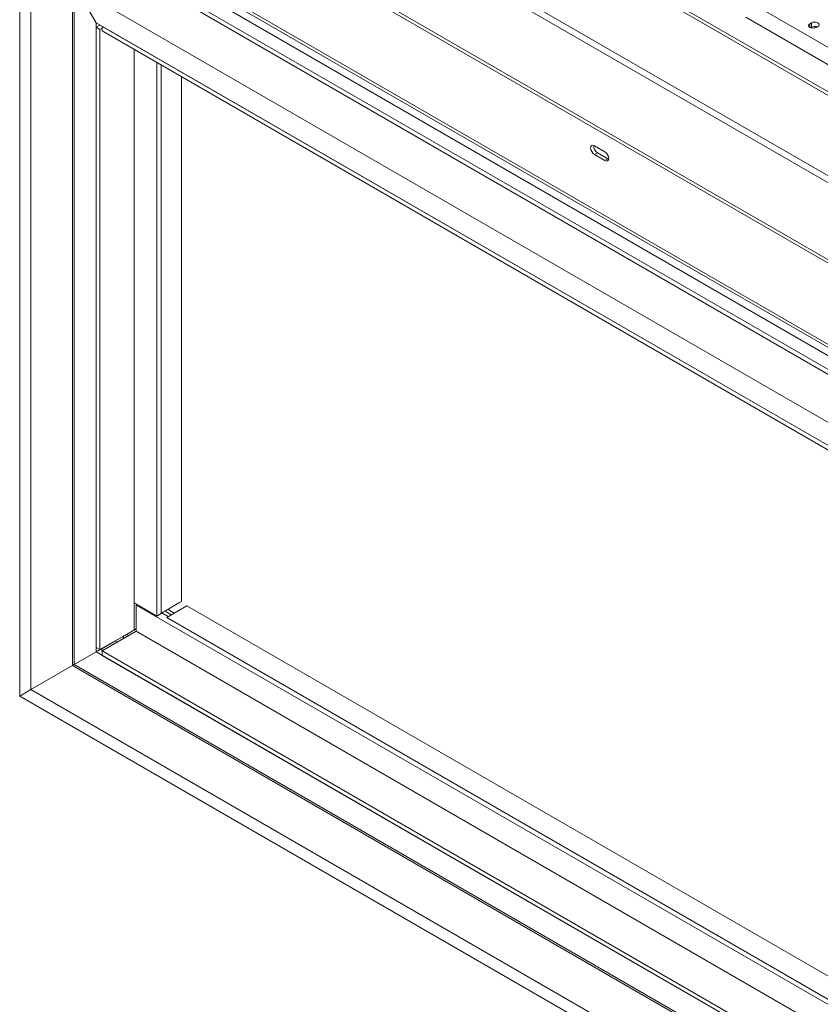
# Paper-space layout 'Sheet2' of a CAD drawing. Units: millimetres. Extents: x 71 to 2676, y 120 to 2502.
# Drawn here: x 333 to 707, y 623 to 1084 of the extents above; entities that cross this region are included whole.
import ezdxf

# ---------------------------------------------------------------- set-up
doc = ezdxf.new("R2010")
doc.units = ezdxf.units.MM

psp = doc.layouts.new('Sheet2')

# ---------------------------------------------------------------- linework, layer by layer
at = {"color": 7, "linetype": 'Continuous', "lineweight": 15, "ltscale": 12}
for p, q in [((332.61, 767.37), (332.61, 1187.89)), ((332.61, 1187.89), (1214.37, 678.86)), ((334.02, 1188.7), (1215.78, 679.67)), ((1256.16, 734.82), (486.83, 1178.94)), ((1254.74, 734), (485.41, 1178.13)), ((1258.28, 694.4), (481.88, 1142.61)), ((480.46, 1140.16), (1256.86, 691.95)), ((337.84, 770.39), (337.84, 1132.94)), ((337.84, 1132.94), (1169.4, 652.89)), ((339.75, 1134.04), (1171.3, 653.99)), ((365.49, 1130.94), (1181.49, 659.87)), ((368.31, 1127.95), (1180.32, 659.19)), ((384.29, 1114.85), (1176.96, 657.26)), ((357.28, 781.62), (357.28, 1099.26)), ((357.28, 1099.26), (1149.95, 641.66)), ((358.13, 782.11), (358.13, 1098.77)), ((358.98, 1098.28), (368.38, 1081.99)), ((675.62, 1090.77), (720.88, 1064.65)), ((368.38, 788.03), (368.38, 1081.99)), ((368.38, 1081.99), (1140.55, 636.23)), ((672.09, 1084.65), (717.34, 1058.52)), ((702.78, 1082.04), (702.07, 1081.63)), ((702.78, 1080), (702.78, 1082.04)), ((368.38, 1079.95), (370.15, 1080.97)), ((368.38, 790.08), (368.38, 1079.95)), ((370.15, 1078.93), (368.38, 1079.95)), ((371.21, 1079.54), (370.15, 1078.93)), ((370.15, 789.06), (370.15, 1078.93)), ((371.21, 1080.36), (1137.72, 637.86)), ((371.21, 1078.32), (371.21, 1080.36)), ((371.21, 1078.32), (1137.72, 635.82)), ((702.78, 1080), (702.38, 1079.77)), ((704.58, 1079.72), (704.22, 1080.35)), ((705.04, 1079.92), (705.75, 1080.32)), ((386.06, 810.9), (386.06, 1069.74)), ((396.67, 804.77), (396.67, 1063.62)), ((398.79, 1062.4), (398.79, 806.1)), ((408.25, 1056.94), (408.25, 811.56)), ((606.26, 1021.75), (601.31, 1024.6)), ((602.72, 1021.34), (601.31, 1020.52)), ((601.31, 1020.52), (606.26, 1017.66)), ((602.72, 1021.34), (607.67, 1018.48)), ((607.67, 1018.48), (606.26, 1017.66)), ((607.67, 1018.48), (607.99, 1018.33)), ((386.06, 798.24), (386.06, 810.9)), ((396.67, 804.77), (386.06, 810.9)), ((387.48, 810.08), (387.12, 809.88)), ((408.25, 811.56), (398.79, 806.1)), ((408.25, 811.56), (407.89, 811.36)), ((1138.78, 375.96), (387.12, 809.88)), ((387.12, 809.88), (387.12, 797.63)), ((396.67, 804.77), (399.5, 806.41)), ((398.79, 806.1), (399.5, 806.51)), ((399.14, 806.2), (402.06, 804.52)), ((399.5, 806.51), (399.5, 806.41)), ((401.97, 807.83), (400.56, 807.02)), ((400.56, 807.12), (400.56, 807.02)), ((400.56, 807.02), (403.47, 805.33)), ((401.35, 804.11), (410.81, 809.57)), ((401.97, 807.94), (401.97, 807.83)), ((401.97, 807.83), (404.89, 806.15)), ((410.81, 809.57), (1138.78, 389.32)), ((401.35, 804.11), (1138.78, 378.4)), ((386.06, 798.24), (370.15, 789.06)), ((387.12, 797.63), (371.21, 788.44)), ((382.53, 796.2), (380.62, 795.1)), ((387.12, 798.85), (382.53, 796.2)), ((382.53, 796.2), (382.53, 796.2)), ((383.59, 795.59), (382.53, 796.2)), ((1138.78, 363.71), (387.12, 797.63)), ((377.42, 793.25), (370.66, 789.35)), ((380.62, 795.1), (377.42, 793.25)), ((377.42, 793.25), (377.42, 793.25)), ((378.48, 792.64), (377.42, 793.25)), ((380.62, 795.1), (380.62, 795.1)), ((381.68, 794.48), (380.62, 795.1)), ((368.38, 788.03), (358.13, 782.11)), ((370.15, 789.06), (368.38, 790.08)), ((370.29, 789.14), (368.38, 788.03)), ((1140.55, 342.28), (368.38, 788.03)), ((370.66, 789.35), (370.29, 789.14)), ((370.29, 789.14), (370.29, 789.14)), ((371.35, 788.52), (370.29, 789.14)), ((370.66, 789.35), (370.66, 789.35)), ((371.72, 788.74), (370.66, 789.35)), ((1137.72, 345.95), (371.21, 788.44)), ((371.21, 788.44), (371.21, 786.4)), ((1137.72, 343.91), (371.21, 786.4)), ((357.28, 781.62), (337.84, 770.39)), ((358.13, 782.11), (357.28, 781.62)), ((1149.95, 324.03), (357.28, 781.62)), ((1149.95, 325.01), (358.13, 782.11)), ((332.61, 767.37), (337.84, 770.39)), ((1169.4, 290.35), (337.84, 770.39)), ((1214.37, 258.34), (332.61, 767.37))]:
    psp.add_line(p, q, dxfattribs=at)
at = {"color": 8, "linetype": 'Continuous', "lineweight": 15, "ltscale": 12}
psp.add_line((702.07, 1079.92), (702.07, 1081.63), dxfattribs=at)
at = {"color": 7, "linetype": 'Continuous', "lineweight": 15, "ltscale": 12, "flags": 128}
for points in [[(702.07, 1081.63), (701.61, 1081.24), (701.45, 1080.77), (701.61, 1080.31), (702.07, 1079.92), (702.75, 1079.65), (703.55, 1079.56), (704.36, 1079.65), (705.04, 1079.92)], [(705.75, 1080.32), (706.2, 1080.72), (706.36, 1081.18), (706.2, 1081.64), (705.75, 1082.04), (705.06, 1082.3), (704.26, 1082.39), (703.46, 1082.3), (702.78, 1082.04)], [(601.31, 1024.6), (600.63, 1024.84), (600.06, 1024.73), (599.67, 1024.29), (599.54, 1023.58), (599.67, 1022.73), (600.06, 1021.84), (600.63, 1021.07), (601.31, 1020.52)], [(606.26, 1017.66), (606.93, 1017.43), (607.51, 1017.54), (607.89, 1017.98), (608.02, 1018.69), (607.89, 1019.54), (607.51, 1020.43), (606.93, 1021.2), (606.26, 1021.75)]]:
    psp.add_lwpolyline(points, dxfattribs=at)
at = {"color": 7, "linetype": 'Continuous', "lineweight": 15, "ltscale": 144}
for centre, radius, start, end in [((704.27, 1077.07), 3.29, 69.2959, 117.0626), ((604.6, 1024.44), 3.63, 175.0584, 238.8342)]:
    psp.add_arc(centre, radius, start, end, dxfattribs=at)
psp.add_ellipse((442.19, 831.15), major_axis=(56.5, 32.62), ratio=0.00007, start_param=2.223018, end_param=2.371641, dxfattribs=at)

doc.saveas('drawing.dxf')
